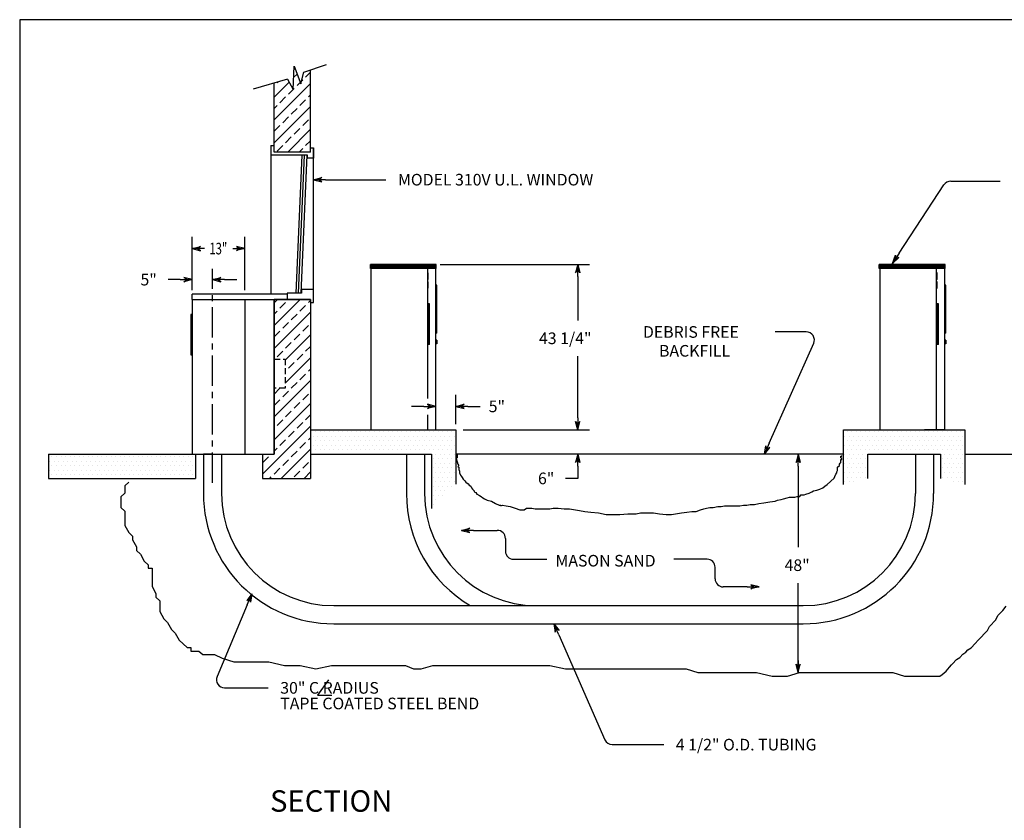
# Model space of a CAD drawing. Extents: x 346 to 877, y 11 to 408.
# Drawn here: x 346 to 590, y 210 to 408 of the extents above; entities that cross this region are included whole.
import ezdxf
from ezdxf.enums import TextEntityAlignment as Align

# ---------------------------------------------------------------- set-up
doc = ezdxf.new("R2010")
doc.units = 0
doc.header["$LTSCALE"] = 6
doc.header["$MEASUREMENT"] = 0
doc.linetypes.add('CENTER', pattern=[2, 1.25, -0.25, 0.25, -0.25])
doc.linetypes.add('HIDDEN', pattern=[0.375, 0.25, -0.125])
doc.layers.get('0').update_dxf_attribs({"linetype": 'CONTINUOUS'})

# ---------------------------------------------------------------- blocks, each defined once
blk = doc.blocks.new('ARROW', base_point=(63.5, 24.562))
for p, q in [((62.5, 24.562), (63.5, 24.562)), ((63.5, 24.562), (62.812, 24.734)), ((62.812, 24.734), (63.099, 24.562)), ((63.5, 24.562), (62.812, 24.391)), ((62.812, 24.391), (63.099, 24.562))]:
    blk.add_line(p, q)
blk = doc.blocks.new('*X1')
at = {"color": 0}
for p, q in [((223.3125, 237.375), (223.3125, 237.375)), ((223.875, 238.5), (223.875, 238.5)), ((224.4375, 237.375), (224.4375, 237.375)), ((225, 238.5), (225, 238.5)), ((225.5625, 237.375), (225.5625, 237.375)), ((226.125, 238.5), (226.125, 238.5)), ((226.6875, 237.375), (226.6875, 237.375)), ((227.25, 238.5), (227.25, 238.5)), ((227.8125, 237.375), (227.8125, 237.375)), ((228.375, 238.5), (228.375, 238.5)), ((228.9375, 237.375), (228.9375, 237.375)), ((229.5, 238.5), (229.5, 238.5)), ((230.0625, 237.375), (230.0625, 237.375)), ((230.625, 238.5), (230.625, 238.5)), ((231.1875, 237.375), (231.1875, 237.375)), ((231.75, 238.5), (231.75, 238.5)), ((232.3125, 237.375), (232.3125, 237.375)), ((232.875, 238.5), (232.875, 238.5)), ((233.4375, 237.375), (233.4375, 237.375)), ((234, 238.5), (234, 238.5)), ((234.5625, 237.375), (234.5625, 237.375)), ((235.125, 238.5), (235.125, 238.5)), ((235.6875, 237.375), (235.6875, 237.375)), ((236.25, 238.5), (236.25, 238.5)), ((236.8125, 237.375), (236.8125, 237.375)), ((237.375, 238.5), (237.375, 238.5)), ((237.9375, 237.375), (237.9375, 237.375)), ((238.5, 238.5), (238.5, 238.5)), ((239.0625, 237.375), (239.0625, 237.375)), ((239.625, 238.5), (239.625, 238.5)), ((240.1875, 237.375), (240.1875, 237.375)), ((240.75, 238.5), (240.75, 238.5)), ((241.3125, 237.375), (241.3125, 237.375)), ((241.875, 238.5), (241.875, 238.5)), ((242.4375, 237.375), (242.4375, 237.375)), ((243, 238.5), (243, 238.5)), ((243.5625, 237.375), (243.5625, 237.375)), ((244.125, 238.5), (244.125, 238.5)), ((244.6875, 237.375), (244.6875, 237.375)), ((245.25, 238.5), (245.25, 238.5)), ((245.8125, 237.375), (245.8125, 237.375)), ((246.375, 238.5), (246.375, 238.5)), ((246.9375, 237.375), (246.9375, 237.375)), ((247.5, 238.5), (247.5, 238.5)), ((248.0625, 237.375), (248.0625, 237.375)), ((248.625, 238.5), (248.625, 238.5)), ((249.1875, 237.375), (249.1875, 237.375)), ((249.75, 238.5), (249.75, 238.5)), ((250.3125, 237.375), (250.3125, 237.375)), ((250.875, 238.5), (250.875, 238.5)), ((251.4375, 237.375), (251.4375, 237.375)), ((252, 238.5), (252, 238.5)), ((252.5625, 237.375), (252.5625, 237.375)), ((223.3125, 235.125), (223.3125, 235.125)), ((223.875, 236.25), (223.875, 236.25)), ((224.4375, 235.125), (224.4375, 235.125)), ((225, 236.25), (225, 236.25)), ((225.5625, 235.125), (225.5625, 235.125)), ((226.125, 236.25), (226.125, 236.25)), ((226.6875, 235.125), (226.6875, 235.125)), ((227.25, 236.25), (227.25, 236.25)), ((227.8125, 235.125), (227.8125, 235.125)), ((228.375, 236.25), (228.375, 236.25)), ((228.9375, 235.125), (228.9375, 235.125)), ((229.5, 236.25), (229.5, 236.25)), ((230.0625, 235.125), (230.0625, 235.125)), ((230.625, 236.25), (230.625, 236.25)), ((231.1875, 235.125), (231.1875, 235.125)), ((231.75, 236.25), (231.75, 236.25)), ((232.3125, 235.125), (232.3125, 235.125)), ((232.875, 236.25), (232.875, 236.25)), ((233.4375, 235.125), (233.4375, 235.125)), ((234, 236.25), (234, 236.25)), ((234.5625, 235.125), (234.5625, 235.125)), ((235.125, 236.25), (235.125, 236.25)), ((235.6875, 235.125), (235.6875, 235.125)), ((236.25, 236.25), (236.25, 236.25)), ((236.8125, 235.125), (236.8125, 235.125)), ((237.375, 236.25), (237.375, 236.25)), ((237.9375, 235.125), (237.9375, 235.125)), ((238.5, 236.25), (238.5, 236.25)), ((239.0625, 235.125), (239.0625, 235.125)), ((239.625, 236.25), (239.625, 236.25)), ((240.1875, 235.125), (240.1875, 235.125)), ((240.75, 236.25), (240.75, 236.25)), ((241.3125, 235.125), (241.3125, 235.125)), ((241.875, 236.25), (241.875, 236.25)), ((242.4375, 235.125), (242.4375, 235.125)), ((243, 236.25), (243, 236.25)), ((243.5625, 235.125), (243.5625, 235.125)), ((244.125, 236.25), (244.125, 236.25)), ((244.6875, 235.125), (244.6875, 235.125)), ((245.25, 236.25), (245.25, 236.25)), ((245.8125, 235.125), (245.8125, 235.125)), ((246.375, 236.25), (246.375, 236.25)), ((246.9375, 235.125), (246.9375, 235.125)), ((247.5, 236.25), (247.5, 236.25)), ((248.0625, 235.125), (248.0625, 235.125)), ((248.625, 236.25), (248.625, 236.25)), ((249.1875, 235.125), (249.1875, 235.125)), ((249.75, 236.25), (249.75, 236.25)), ((250.3125, 235.125), (250.3125, 235.125)), ((250.875, 236.25), (250.875, 236.25)), ((251.4375, 235.125), (251.4375, 235.125)), ((252, 236.25), (252, 236.25)), ((252.5625, 235.125), (252.5625, 235.125)), ((223.3125, 232.875), (223.3125, 232.875)), ((223.875, 234), (223.875, 234)), ((223.875, 231.75), (223.875, 231.75)), ((224.4375, 232.875), (224.4375, 232.875)), ((225, 234), (225, 234)), ((225, 231.75), (225, 231.75)), ((225.5625, 232.875), (225.5625, 232.875)), ((226.125, 234), (226.125, 234)), ((226.125, 231.75), (226.125, 231.75)), ((226.6875, 232.875), (226.6875, 232.875)), ((227.25, 234), (227.25, 234)), ((227.25, 231.75), (227.25, 231.75)), ((227.8125, 232.875), (227.8125, 232.875)), ((228.375, 234), (228.375, 234)), ((228.375, 231.75), (228.375, 231.75)), ((228.9375, 232.875), (228.9375, 232.875)), ((229.5, 234), (229.5, 234)), ((230.625, 234), (230.625, 234)), ((231.75, 234), (231.75, 234)), ((232.875, 234), (232.875, 234)), ((234, 234), (234, 234)), ((235.125, 234), (235.125, 234)), ((236.25, 234), (236.25, 234)), ((237.375, 234), (237.375, 234)), ((238.5, 234), (238.5, 234)), ((239.625, 234), (239.625, 234)), ((240.75, 234), (240.75, 234)), ((241.875, 234), (241.875, 234)), ((243, 234), (243, 234)), ((244.125, 234), (244.125, 234)), ((245.25, 234), (245.25, 234)), ((246.375, 234), (246.375, 234)), ((247.5, 234), (247.5, 234)), ((247.5, 231.75), (247.5, 231.75)), ((248.0625, 232.875), (248.0625, 232.875)), ((248.625, 234), (248.625, 234)), ((248.625, 231.75), (248.625, 231.75)), ((249.1875, 232.875), (249.1875, 232.875)), ((249.75, 234), (249.75, 234)), ((249.75, 231.75), (249.75, 231.75)), ((250.3125, 232.875), (250.3125, 232.875)), ((250.875, 234), (250.875, 234)), ((250.875, 231.75), (250.875, 231.75)), ((251.4375, 232.875), (251.4375, 232.875)), ((252, 234), (252, 234)), ((252, 231.75), (252, 231.75)), ((252.5625, 232.875), (252.5625, 232.875)), ((223.3125, 230.625), (223.3125, 230.625)), ((223.875, 229.5), (223.875, 229.5)), ((224.4375, 230.625), (224.4375, 230.625)), ((225, 229.5), (225, 229.5)), ((225.5625, 230.625), (225.5625, 230.625)), ((226.125, 229.5), (226.125, 229.5)), ((226.6875, 230.625), (226.6875, 230.625)), ((227.25, 229.5), (227.25, 229.5)), ((227.8125, 230.625), (227.8125, 230.625)), ((228.375, 229.5), (228.375, 229.5)), ((228.9375, 230.625), (228.9375, 230.625)), ((247.5, 229.5), (247.5, 229.5)), ((248.0625, 230.625), (248.0625, 230.625)), ((248.625, 229.5), (248.625, 229.5)), ((249.1875, 230.625), (249.1875, 230.625)), ((249.75, 229.5), (249.75, 229.5)), ((250.3125, 230.625), (250.3125, 230.625)), ((250.875, 229.5), (250.875, 229.5)), ((251.4375, 230.625), (251.4375, 230.625)), ((252, 229.5), (252, 229.5)), ((252.5625, 230.625), (252.5625, 230.625)), ((223.3125, 228.375), (223.3125, 228.375)), ((223.875, 227.25), (223.875, 227.25)), ((224.4375, 228.375), (224.4375, 228.375)), ((225, 227.25), (225, 227.25)), ((225.5625, 228.375), (225.5625, 228.375)), ((226.125, 227.25), (226.125, 227.25)), ((226.6875, 228.375), (226.6875, 228.375)), ((227.25, 227.25), (227.25, 227.25)), ((227.8125, 228.375), (227.8125, 228.375)), ((228.375, 227.25), (228.375, 227.25)), ((228.9375, 228.375), (228.9375, 228.375)), ((247.5, 227.25), (247.5, 227.25)), ((248.0625, 228.375), (248.0625, 228.375)), ((248.625, 227.25), (248.625, 227.25)), ((249.1875, 228.375), (249.1875, 228.375)), ((249.75, 227.25), (249.75, 227.25)), ((250.3125, 228.375), (250.3125, 228.375)), ((250.875, 227.25), (250.875, 227.25)), ((251.4375, 228.375), (251.4375, 228.375)), ((252, 227.25), (252, 227.25)), ((252.5625, 228.375), (252.5625, 228.375)), ((223.3125, 226.125), (223.3125, 226.125)), ((224.4375, 226.125), (224.4375, 226.125)), ((225.5625, 226.125), (225.5625, 226.125)), ((250.3125, 226.125), (250.3125, 226.125)), ((251.4375, 226.125), (251.4375, 226.125)), ((252.5625, 226.125), (252.5625, 226.125))]:
    blk.add_line(p, q, dxfattribs=at)
blk = doc.blocks.new('*X2')
at = {"color": 0}
for p, q in [((91.125, 238.5), (91.125, 238.5)), ((91.6875, 237.375), (91.6875, 237.375)), ((92.25, 238.5), (92.25, 238.5)), ((92.8125, 237.375), (92.8125, 237.375)), ((93.375, 238.5), (93.375, 238.5)), ((93.9375, 237.375), (93.9375, 237.375)), ((94.5, 238.5), (94.5, 238.5)), ((95.0625, 237.375), (95.0625, 237.375)), ((95.625, 238.5), (95.625, 238.5)), ((96.1875, 237.375), (96.1875, 237.375)), ((96.75, 238.5), (96.75, 238.5)), ((97.3125, 237.375), (97.3125, 237.375)), ((97.875, 238.5), (97.875, 238.5)), ((98.4375, 237.375), (98.4375, 237.375)), ((99, 238.5), (99, 238.5)), ((99.5625, 237.375), (99.5625, 237.375)), ((100.125, 238.5), (100.125, 238.5)), ((100.6875, 237.375), (100.6875, 237.375)), ((101.25, 238.5), (101.25, 238.5)), ((101.8125, 237.375), (101.8125, 237.375)), ((102.375, 238.5), (102.375, 238.5)), ((102.9375, 237.375), (102.9375, 237.375)), ((103.5, 238.5), (103.5, 238.5)), ((104.0625, 237.375), (104.0625, 237.375)), ((104.625, 238.5), (104.625, 238.5)), ((105.1875, 237.375), (105.1875, 237.375)), ((105.75, 238.5), (105.75, 238.5)), ((106.3125, 237.375), (106.3125, 237.375)), ((106.875, 238.5), (106.875, 238.5)), ((107.4375, 237.375), (107.4375, 237.375)), ((108, 238.5), (108, 238.5)), ((108.5625, 237.375), (108.5625, 237.375)), ((109.125, 238.5), (109.125, 238.5)), ((109.6875, 237.375), (109.6875, 237.375)), ((110.25, 238.5), (110.25, 238.5)), ((110.8125, 237.375), (110.8125, 237.375)), ((111.375, 238.5), (111.375, 238.5)), ((111.9375, 237.375), (111.9375, 237.375)), ((112.5, 238.5), (112.5, 238.5)), ((113.0625, 237.375), (113.0625, 237.375)), ((113.625, 238.5), (113.625, 238.5)), ((114.1875, 237.375), (114.1875, 237.375)), ((114.75, 238.5), (114.75, 238.5)), ((115.3125, 237.375), (115.3125, 237.375)), ((115.875, 238.5), (115.875, 238.5)), ((116.4375, 237.375), (116.4375, 237.375)), ((117, 238.5), (117, 238.5)), ((117.5625, 237.375), (117.5625, 237.375)), ((118.125, 238.5), (118.125, 238.5)), ((118.6875, 237.375), (118.6875, 237.375)), ((119.25, 238.5), (119.25, 238.5)), ((119.8125, 237.375), (119.8125, 237.375)), ((120.375, 238.5), (120.375, 238.5)), ((120.9375, 237.375), (120.9375, 237.375)), ((121.5, 238.5), (121.5, 238.5)), ((122.0625, 237.375), (122.0625, 237.375)), ((122.625, 238.5), (122.625, 238.5)), ((123.1875, 237.375), (123.1875, 237.375)), ((123.75, 238.5), (123.75, 238.5)), ((124.3125, 237.375), (124.3125, 237.375)), ((124.875, 238.5), (124.875, 238.5)), ((125.4375, 237.375), (125.4375, 237.375)), ((126, 238.5), (126, 238.5)), ((126.5625, 237.375), (126.5625, 237.375)), ((91.125, 236.25), (91.125, 236.25)), ((91.6875, 235.125), (91.6875, 235.125)), ((92.25, 236.25), (92.25, 236.25)), ((92.8125, 235.125), (92.8125, 235.125)), ((93.375, 236.25), (93.375, 236.25)), ((93.9375, 235.125), (93.9375, 235.125)), ((94.5, 236.25), (94.5, 236.25)), ((95.0625, 235.125), (95.0625, 235.125)), ((95.625, 236.25), (95.625, 236.25)), ((96.1875, 235.125), (96.1875, 235.125)), ((96.75, 236.25), (96.75, 236.25)), ((97.3125, 235.125), (97.3125, 235.125)), ((97.875, 236.25), (97.875, 236.25)), ((98.4375, 235.125), (98.4375, 235.125)), ((99, 236.25), (99, 236.25)), ((99.5625, 235.125), (99.5625, 235.125)), ((100.125, 236.25), (100.125, 236.25)), ((100.6875, 235.125), (100.6875, 235.125)), ((101.25, 236.25), (101.25, 236.25)), ((101.8125, 235.125), (101.8125, 235.125)), ((102.375, 236.25), (102.375, 236.25)), ((102.9375, 235.125), (102.9375, 235.125)), ((103.5, 236.25), (103.5, 236.25)), ((104.0625, 235.125), (104.0625, 235.125)), ((104.625, 236.25), (104.625, 236.25)), ((105.1875, 235.125), (105.1875, 235.125)), ((105.75, 236.25), (105.75, 236.25)), ((106.3125, 235.125), (106.3125, 235.125)), ((106.875, 236.25), (106.875, 236.25)), ((107.4375, 235.125), (107.4375, 235.125)), ((108, 236.25), (108, 236.25)), ((108.5625, 235.125), (108.5625, 235.125)), ((109.125, 236.25), (109.125, 236.25)), ((109.6875, 235.125), (109.6875, 235.125)), ((110.25, 236.25), (110.25, 236.25)), ((110.8125, 235.125), (110.8125, 235.125)), ((111.375, 236.25), (111.375, 236.25)), ((111.9375, 235.125), (111.9375, 235.125)), ((112.5, 236.25), (112.5, 236.25)), ((113.0625, 235.125), (113.0625, 235.125)), ((113.625, 236.25), (113.625, 236.25)), ((114.1875, 235.125), (114.1875, 235.125)), ((114.75, 236.25), (114.75, 236.25)), ((115.3125, 235.125), (115.3125, 235.125)), ((115.875, 236.25), (115.875, 236.25)), ((116.4375, 235.125), (116.4375, 235.125)), ((117, 236.25), (117, 236.25)), ((117.5625, 235.125), (117.5625, 235.125)), ((118.125, 236.25), (118.125, 236.25)), ((118.6875, 235.125), (118.6875, 235.125)), ((119.25, 236.25), (119.25, 236.25)), ((119.8125, 235.125), (119.8125, 235.125)), ((120.375, 236.25), (120.375, 236.25)), ((120.9375, 235.125), (120.9375, 235.125)), ((121.5, 236.25), (121.5, 236.25)), ((122.0625, 235.125), (122.0625, 235.125)), ((122.625, 236.25), (122.625, 236.25)), ((123.1875, 235.125), (123.1875, 235.125)), ((123.75, 236.25), (123.75, 236.25)), ((124.3125, 235.125), (124.3125, 235.125)), ((124.875, 236.25), (124.875, 236.25)), ((125.4375, 235.125), (125.4375, 235.125)), ((126, 236.25), (126, 236.25)), ((126.5625, 235.125), (126.5625, 235.125)), ((91.125, 234), (91.125, 234)), ((92.25, 234), (92.25, 234)), ((93.375, 234), (93.375, 234)), ((94.5, 234), (94.5, 234)), ((95.625, 234), (95.625, 234)), ((96.75, 234), (96.75, 234)), ((97.875, 234), (97.875, 234)), ((99, 234), (99, 234)), ((100.125, 234), (100.125, 234)), ((101.25, 234), (101.25, 234)), ((102.375, 234), (102.375, 234)), ((103.5, 234), (103.5, 234)), ((104.625, 234), (104.625, 234)), ((105.75, 234), (105.75, 234)), ((106.875, 234), (106.875, 234)), ((108, 234), (108, 234)), ((109.125, 234), (109.125, 234)), ((110.25, 234), (110.25, 234)), ((111.375, 234), (111.375, 234)), ((112.5, 234), (112.5, 234)), ((113.625, 234), (113.625, 234)), ((114.75, 234), (114.75, 234)), ((115.875, 234), (115.875, 234)), ((117, 234), (117, 234)), ((118.125, 234), (118.125, 234)), ((119.25, 234), (119.25, 234)), ((120.375, 234), (120.375, 234)), ((121.5, 234), (121.5, 234)), ((121.5, 231.75), (121.5, 231.75)), ((122.0625, 232.875), (122.0625, 232.875)), ((122.625, 234), (122.625, 234)), ((122.625, 231.75), (122.625, 231.75)), ((123.1875, 232.875), (123.1875, 232.875)), ((123.75, 234), (123.75, 234)), ((123.75, 231.75), (123.75, 231.75)), ((124.3125, 232.875), (124.3125, 232.875)), ((124.875, 234), (124.875, 234)), ((124.875, 231.75), (124.875, 231.75)), ((125.4375, 232.875), (125.4375, 232.875)), ((126, 234), (126, 234)), ((126, 231.75), (126, 231.75)), ((126.5625, 232.875), (126.5625, 232.875)), ((121.5, 229.5), (121.5, 229.5)), ((122.0625, 230.625), (122.0625, 230.625)), ((122.625, 229.5), (122.625, 229.5)), ((123.1875, 230.625), (123.1875, 230.625)), ((123.75, 229.5), (123.75, 229.5)), ((124.3125, 230.625), (124.3125, 230.625)), ((124.875, 229.5), (124.875, 229.5)), ((125.4375, 230.625), (125.4375, 230.625)), ((126, 229.5), (126, 229.5)), ((126.5625, 230.625), (126.5625, 230.625)), ((121.5, 227.25), (121.5, 227.25)), ((122.0625, 228.375), (122.0625, 228.375)), ((122.625, 227.25), (122.625, 227.25)), ((123.1875, 228.375), (123.1875, 228.375)), ((123.75, 227.25), (123.75, 227.25)), ((124.3125, 228.375), (124.3125, 228.375)), ((124.875, 227.25), (124.875, 227.25)), ((125.4375, 228.375), (125.4375, 228.375)), ((126, 227.25), (126, 227.25)), ((126.5625, 228.375), (126.5625, 228.375)), ((121.5, 225), (121.5, 225)), ((122.0625, 226.125), (122.0625, 226.125)), ((122.625, 225), (122.625, 225)), ((123.1875, 226.125), (123.1875, 226.125)), ((123.75, 225), (123.75, 225)), ((124.3125, 226.125), (124.3125, 226.125)), ((124.875, 225), (124.875, 225)), ((125.4375, 226.125), (125.4375, 226.125)), ((126, 225), (126, 225)), ((126.5625, 226.125), (126.5625, 226.125)), ((121.5, 222.75), (121.5, 222.75)), ((122.0625, 223.875), (122.0625, 223.875)), ((122.625, 222.75), (122.625, 222.75)), ((123.1875, 223.875), (123.1875, 223.875)), ((123.75, 222.75), (123.75, 222.75)), ((124.3125, 223.875), (124.3125, 223.875)), ((121.5, 220.5), (121.5, 220.5)), ((122.0625, 221.625), (122.0625, 221.625))]:
    blk.add_line(p, q, dxfattribs=at)
blk = doc.blocks.new('*X3')
at = {"color": 0}
for p, q in [((86.82, 341.38), (87.7, 342.26)), ((89.8, 341.53), (91.01, 342.74)), ((82.01, 336.56), (85.71, 340.27)), ((82.01, 330.91), (91.01, 339.91)), ((82.01, 339.39), (82.02, 339.41)), ((82.73, 340.12), (82.9, 340.29)), ((87.68, 339.41), (88.48, 340.21)), ((88.82, 340.55), (89.1, 340.83)), ((83.44, 335.17), (84.85, 336.58)), ((85.56, 337.29), (86.97, 338.7)), ((90.51, 336.58), (91.01, 337.08)), ((82.01, 333.74), (82.73, 334.46)), ((82.01, 325.25), (91.01, 334.25)), ((88.39, 334.46), (89.8, 335.88)), ((84.15, 330.22), (85.56, 331.63)), ((86.27, 332.34), (87.68, 333.75)), ((82.02, 328.1), (83.44, 329.51)), ((89.1, 329.51), (90.51, 330.93)), ((84.85, 325.27), (86.27, 326.68)), ((85.38, 322.96), (91.01, 328.59)), ((86.97, 327.39), (88.39, 328.8)), ((82.73, 323.15), (84.15, 324.56)), ((89.8, 324.56), (91.01, 325.76)), ((88.2, 322.96), (89.1, 323.85))]:
    blk.add_line(p, q, dxfattribs=at)
blk = doc.blocks.new('BORDER')
for p, q in [((1, 1), (0, 1)), ((0, 1), (0, 0))]:
    blk.add_line(p, q)

msp = doc.modelspace()

# ---------------------------------------------------------------- linework, layer by layer
for p, q in [((414.12, 391.11), (414.37, 396.92)), ((414.37, 396.92), (416.05, 392.48)), ((416.05, 392.48), (416.8, 395.42)), ((416.8, 395.42), (422.37, 397.29)), ((418.43, 375.63), (418.43, 395.97)), ((412.74, 393.67), (404.22, 391.17)), ((409.43, 375.63), (409.43, 392.7)), ((412.74, 393.67), (414.12, 391.11)), ((408.62, 377.26), (409.43, 377.26)), ((408.62, 377.26), (408.62, 340.45)), ((418.43, 375.63), (409.43, 375.63)), ((418.43, 376.63), (419.18, 376.63)), ((419.18, 376.63), (419.18, 374.13)), ((419.18, 341.57), (419.18, 376.63)), ((417.68, 374.88), (408.62, 374.88)), ((414.87, 340.7), (416.37, 374.88)), ((415.49, 340.7), (416.99, 374.88)), ((416.12, 340.7), (417.62, 374.88)), ((417.68, 374.13), (417.68, 374.88)), ((419.18, 374.13), (417.68, 374.13)), ((422.18, 368.78), (437.1, 368.78)), ((576.94, 368.38), (589.16, 368.38)), ((564.19, 350.57), (575.27, 367.48)), ((389.18, 341.45), (389.18, 354.6)), ((402.18, 341.45), (402.18, 354.6)), ((433.27, 346.82), (433.27, 347.82)), ((449.58, 347.82), (433.27, 347.82)), ((449.58, 346.82), (433.27, 346.82)), ((433.4, 346.82), (433.27, 346.82)), ((447.46, 314.59), (447.46, 346.82)), ((449.46, 346.82), (449.58, 346.82)), ((449.58, 346.82), (449.58, 347.82)), ((450.58, 347.82), (487.48, 347.82)), ((575.58, 347.82), (559.27, 347.82)), ((559.27, 346.82), (559.27, 347.82)), ((559.4, 346.82), (559.27, 346.82)), ((575.58, 346.82), (559.27, 346.82)), ((573.46, 306.82), (573.46, 346.82)), ((575.46, 346.82), (575.58, 346.82)), ((575.58, 346.82), (575.58, 347.82)), ((386.18, 344.04), (383.18, 344.04)), ((397.18, 344.04), (400.18, 344.04)), ((447.58, 345.72), (447.46, 345.72)), ((447.58, 344.1), (447.46, 344.1)), ((447.58, 344.1), (447.58, 345.72)), ((484.6, 344.82), (484.6, 333.95)), ((573.58, 345.72), (573.46, 345.72)), ((573.58, 344.1), (573.46, 344.1)), ((573.58, 344.1), (573.58, 345.72)), ((416.18, 341.57), (416.18, 340.7)), ((419.18, 341.57), (416.18, 341.57)), ((419.18, 338.38), (419.18, 341.57)), ((447.58, 343.5), (447.46, 343.5)), ((447.46, 341.89), (447.58, 341.89)), ((447.58, 341.89), (447.58, 343.5)), ((449.71, 342.63), (449.46, 342.63)), ((449.71, 330.82), (449.71, 342.63)), ((573.58, 343.5), (573.46, 343.5)), ((573.46, 341.89), (573.58, 341.89)), ((573.58, 341.89), (573.58, 343.5)), ((575.71, 342.63), (575.46, 342.63)), ((575.71, 330.82), (575.71, 342.63)), ((389.18, 339.13), (389.18, 340.45)), ((412.68, 340.45), (389.18, 340.45)), ((389.18, 339.13), (416.99, 339.13)), ((389.18, 339.13), (389.18, 300.82)), ((402.18, 339.13), (402.18, 300.82)), ((409.43, 339.13), (409.43, 300.82)), ((418.43, 339.13), (409.43, 339.13)), ((409.43, 300.82), (409.43, 339.13)), ((409.43, 339.13), (418.43, 339.13)), ((412.68, 340.7), (412.68, 339.13)), ((416.18, 340.7), (412.68, 340.7)), ((418.43, 339.13), (418.43, 338.38)), ((418.43, 339.13), (418.43, 294.82)), ((418.43, 338.38), (419.18, 338.38)), ((447.9, 338.01), (447.46, 338.01)), ((447.9, 328.01), (447.9, 338.01)), ((573.9, 338.01), (573.46, 338.01)), ((573.9, 328.01), (573.9, 338.01)), ((389.18, 335.38), (388.8, 335.38)), ((388.8, 335.38), (388.8, 325.38)), ((449.71, 330.82), (449.46, 330.82)), ((541.2, 331.08), (533.51, 331.08)), ((575.71, 330.82), (575.46, 330.82)), ((447.9, 328.01), (447.46, 328.01)), ((449.71, 329.04), (449.46, 329.04)), ((449.71, 328.1), (449.46, 328.1)), ((449.71, 329.04), (449.71, 328.1)), ((532.04, 303.56), (543.03, 328.27)), ((573.9, 328.01), (573.46, 328.01)), ((575.71, 329.04), (575.46, 329.04)), ((575.71, 328.1), (575.46, 328.1)), ((575.71, 329.04), (575.71, 328.1)), ((388.8, 325.38), (389.18, 325.38)), ((484.6, 309.82), (484.6, 325.07)), ((454.43, 308.22), (454.43, 315.54)), ((446.46, 312.66), (443.46, 312.66)), ((457.43, 312.66), (460.43, 312.66)), ((447.46, 306.82), (447.46, 310.59)), ((418.43, 306.82), (454.43, 306.82)), ((418.43, 306.82), (418.43, 300.82)), ((454.43, 306.82), (454.43, 293.38)), ((456.23, 306.82), (487.48, 306.82)), ((550.43, 293.32), (550.43, 306.82)), ((550.43, 306.82), (580.43, 306.82)), ((575.46, 306.82), (570.46, 306.82)), ((580.43, 306.82), (580.43, 293.32)), ((353.55, 300.82), (389.93, 300.82)), ((353.55, 300.82), (353.55, 294.82)), ((389.93, 300.82), (389.93, 294.82)), ((389.93, 300.82), (409.43, 300.82)), ((394.18, 300.82), (391.93, 300.82)), ((391.93, 300.82), (391.93, 291.07)), ((394.18, 300.82), (396.43, 300.82)), ((396.43, 300.82), (396.43, 291.07)), ((406.55, 300.82), (406.55, 294.82)), ((406.55, 300.82), (409.43, 300.82)), ((418.43, 300.82), (448.43, 300.82)), ((442.18, 300.82), (442.18, 291.07)), ((446.68, 300.82), (446.68, 291.07)), ((448.43, 300.82), (448.43, 287.38)), ((550.43, 300.82), (454.43, 300.82)), ((454.75, 299.93), (454.52, 299.75)), ((454.75, 300.72), (454.75, 299.93)), ((549.77, 299.93), (549.77, 300.33)), ((549.77, 300.33), (550.01, 300.33)), ((550.01, 299.75), (549.77, 299.93)), ((550.01, 300.33), (550.01, 300.51)), ((556.43, 300.82), (574.43, 300.82)), ((556.43, 294.76), (556.43, 300.82)), ((568.21, 300.82), (568.21, 291.07)), ((572.71, 300.82), (572.71, 291.07)), ((574.43, 300.82), (574.43, 294.76)), ((580.43, 300.82), (633.01, 300.82)), ((454.52, 299.75), (454.75, 298.96)), ((454.75, 298.96), (454.94, 298.39)), ((454.94, 298.39), (455.18, 297.99)), ((455.18, 297.99), (454.94, 297.78)), ((454.94, 297.78), (455.18, 297.6)), ((455.18, 297.6), (455.18, 297.02)), ((484.6, 297.82), (484.6, 294.82)), ((539.17, 297.82), (539.17, 277.78)), ((548.95, 297.6), (549.38, 297.99)), ((548.95, 296.81), (548.95, 297.6)), ((549.38, 298.39), (549.58, 298.57)), ((549.38, 297.99), (549.38, 298.39)), ((549.58, 298.57), (549.77, 298.78)), ((549.77, 298.78), (549.77, 299.54)), ((549.77, 299.54), (550.01, 299.54)), ((550.01, 299.54), (550.01, 299.75)), ((455.18, 297.02), (455.37, 296.63)), ((455.37, 296.63), (455.37, 296.23)), ((455.37, 296.23), (455.57, 295.66)), ((455.57, 295.66), (455.8, 295.26)), ((455.8, 295.26), (456, 295.05)), ((456, 295.05), (456.23, 294.65)), ((548.1, 294.87), (548.29, 295.26)), ((548.29, 295.26), (548.52, 295.84)), ((548.52, 295.84), (548.72, 296.23)), ((548.72, 296.41), (548.95, 296.81)), ((548.72, 296.23), (548.72, 296.41)), ((353.55, 294.82), (389.93, 294.82)), ((373.42, 293.86), (372.45, 293)), ((372.45, 293), (372.45, 291.2)), ((406.55, 294.82), (409.43, 294.82)), ((409.43, 294.82), (418.43, 294.82)), ((456.23, 294.65), (456.66, 294.26)), ((456.66, 294.26), (456.86, 293.9)), ((456.86, 293.9), (457.48, 293.5)), ((457.48, 293.5), (457.72, 293.11)), ((457.72, 293.11), (458.14, 292.89)), ((458.14, 292.89), (458.34, 292.53)), ((484.6, 294.82), (481.6, 294.82)), ((545.32, 292.53), (545.75, 292.89)), ((545.75, 292.89), (546.38, 293.29)), ((546.38, 293.29), (548.1, 294.87)), ((372.45, 291.2), (371.47, 290.3)), ((371.47, 290.3), (371.47, 287.65)), ((458.34, 292.53), (458.57, 292.14)), ((458.57, 292.14), (458.77, 291.92)), ((458.77, 291.92), (458.96, 291.74)), ((458.96, 291.74), (458.96, 291.53)), ((458.96, 291.53), (459.39, 291.35)), ((459.39, 291.35), (459.63, 290.95)), ((459.63, 290.95), (460.06, 290.77)), ((460.06, 290.77), (460.25, 290.56)), ((460.25, 290.56), (460.68, 290.38)), ((460.68, 290.38), (460.88, 290.16)), ((460.88, 290.16), (461.54, 289.77)), ((536.43, 289.98), (537.05, 290.16)), ((537.05, 290.16), (538.34, 290.16)), ((538.34, 290.16), (538.96, 290.38)), ((538.96, 290.38), (539.59, 290.38)), ((539.59, 290.38), (539.82, 290.77)), ((539.82, 290.77), (540.68, 290.77)), ((540.68, 290.77), (541.11, 290.95)), ((541.11, 290.95), (541.93, 291.13)), ((541.93, 291.13), (542.59, 291.53)), ((542.59, 291.53), (542.98, 291.74)), ((542.98, 291.74), (543.84, 291.92)), ((543.84, 291.92), (544.51, 292.14)), ((544.51, 292.14), (545.32, 292.53)), ((461.54, 289.77), (462.16, 289.41)), ((462.16, 289.41), (463.22, 289.19)), ((463.22, 289.19), (464.27, 288.62)), ((464.27, 288.62), (465.13, 288.22)), ((465.13, 288.22), (465.56, 288.22)), ((465.56, 288.22), (465.56, 288.01)), ((465.56, 288.01), (465.99, 288.22)), ((465.99, 288.22), (466.85, 288.01)), ((466.85, 288.01), (467.9, 287.83)), ((467.9, 287.83), (469.15, 287.43)), ((518.16, 287.65), (519.26, 287.83)), ((519.26, 287.83), (520.08, 287.83)), ((520.08, 287.83), (520.93, 288.01)), ((520.93, 288.01), (524.76, 288.01)), ((524.76, 288.01), (525.62, 288.22)), ((525.62, 288.22), (526.44, 288.22)), ((526.44, 288.22), (527.3, 288.4)), ((527.3, 288.4), (528.35, 288.4)), ((528.35, 288.4), (529.44, 288.62)), ((529.44, 288.62), (530.69, 288.8)), ((530.69, 288.8), (532.17, 289.01)), ((532.17, 289.01), (533.46, 289.19)), ((533.46, 289.19), (534.09, 289.41)), ((534.09, 289.41), (534.94, 289.59)), ((534.94, 289.59), (535.57, 289.77)), ((535.57, 289.77), (536.43, 289.98)), ((371.47, 287.65), (372.45, 286.75)), ((372.45, 286.75), (372.45, 283.19)), ((469.15, 287.43), (470.24, 287.04)), ((470.24, 287.04), (471.3, 287.04)), ((471.3, 287.04), (471.92, 287.43)), ((471.92, 287.43), (473.21, 287.43)), ((473.21, 287.43), (474.03, 287.25)), ((474.03, 287.25), (477.66, 287.25)), ((477.66, 287.25), (478.52, 287.43)), ((478.52, 287.43), (479.76, 287.43)), ((479.76, 287.43), (481.25, 287.25)), ((481.25, 287.25), (482.53, 287.25)), ((482.53, 287.25), (484.02, 287.04)), ((484.02, 287.04), (485.07, 286.86)), ((485.07, 286.86), (486.36, 286.64)), ((486.36, 286.64), (487.84, 286.46)), ((487.84, 286.46), (489.75, 286.28)), ((489.75, 286.28), (491.67, 285.89)), ((491.67, 285.89), (495.06, 285.89)), ((495.06, 285.89), (496.97, 286.07)), ((496.97, 286.07), (499.08, 286.07)), ((499.08, 286.07), (500.13, 286.28)), ((500.13, 286.28), (503.33, 286.28)), ((503.33, 286.28), (504.82, 286.07)), ((504.82, 286.07), (506.5, 285.89)), ((506.5, 285.89), (507.78, 285.89)), ((507.78, 285.89), (508.84, 286.07)), ((508.84, 286.07), (510.32, 286.28)), ((510.32, 286.28), (511.61, 286.46)), ((511.61, 286.46), (512.86, 286.64)), ((512.86, 286.64), (513.95, 286.64)), ((513.95, 286.64), (515, 287.04)), ((515, 287.04), (515.86, 287.25)), ((515.86, 287.25), (516.49, 287.43)), ((516.49, 287.43), (517.34, 287.65)), ((517.34, 287.65), (518.16, 287.65)), ((372.45, 283.19), (373.42, 281.43)), ((373.42, 281.43), (374.36, 280.53)), ((374.36, 280.53), (374.36, 279.63)), ((458.8, 281.96), (464.69, 281.96)), ((374.36, 279.63), (375.33, 277.87)), ((466.69, 279.96), (466.69, 276.81)), ((375.33, 277.87), (375.33, 276.98)), ((375.33, 276.98), (376.31, 276.08)), ((376.31, 276.08), (377.29, 274.32)), ((377.29, 274.32), (378.22, 273.42)), ((378.22, 273.42), (378.22, 272.56)), ((468.69, 274.81), (476.95, 274.81)), ((516.63, 274.81), (508.37, 274.81)), ((378.22, 272.56), (379.2, 272.56)), ((379.2, 272.56), (379.2, 268.1)), ((518.63, 269.97), (518.63, 272.81)), ((539.17, 248.86), (539.17, 268.9)), ((379.2, 268.1), (380.17, 266.31)), ((380.17, 266.31), (380.17, 265.44)), ((526.52, 267.97), (520.63, 267.97)), ((380.17, 265.44), (381.15, 264.55)), ((381.15, 264.55), (381.15, 261.89)), ((402.78, 263.5), (395.31, 245.75)), ((424.18, 263.32), (540.46, 263.32)), ((381.15, 261.89), (382.09, 260.09)), ((382.09, 260.09), (383.06, 259.19)), ((383.06, 259.19), (384.04, 257.43)), ((424.18, 258.82), (540.46, 258.82)), ((384.04, 257.43), (384.97, 256.53)), ((384.97, 256.53), (385.95, 254.77)), ((479.9, 256.07), (491.3, 230.1)), ((385.95, 254.77), (387.9, 252.98)), ((387.9, 252.98), (388.84, 252.98)), ((388.84, 252.98), (388.84, 252.08)), ((388.84, 252.08), (390.79, 252.08)), ((390.79, 252.08), (391.76, 251.22)), ((391.76, 251.22), (394.65, 251.22)), ((394.65, 251.22), (396.56, 250.32)), ((396.56, 250.32), (399.49, 249.42)), ((399.49, 249.42), (408.15, 249.42)), ((408.15, 249.42), (412.02, 248.52)), ((412.02, 248.52), (415.88, 248.52)), ((415.88, 248.52), (419.74, 247.66)), ((419.74, 247.66), (423.61, 248.52)), ((423.61, 248.52), (441.95, 248.52)), ((441.95, 248.52), (443.9, 247.66)), ((443.9, 247.66), (445.81, 247.66)), ((445.81, 247.66), (448.74, 248.52)), ((448.74, 248.52), (477.7, 248.52)), ((477.7, 248.52), (481.56, 247.66)), ((481.56, 247.66), (511.49, 247.66)), ((511.49, 247.66), (514.38, 246.76)), ((514.38, 246.76), (528.86, 246.76)), ((528.86, 246.76), (532.72, 245.86)), ((536.58, 245.86), (539.47, 246.76)), ((539.47, 246.76), (562.65, 246.76)), ((562.65, 246.76), (565.54, 245.86)), ((422.87, 244.98), (420.14, 241.17)), ((532.72, 245.86), (536.58, 245.86)), ((565.54, 245.86), (574.29, 245.86)), ((397.15, 242.97), (407.95, 242.97)), ((420.14, 241.17), (423.74, 241.17)), ((493.13, 228.91), (494.83, 228.91)), ((493.13, 228.91), (505.88, 228.91))]:
    msp.add_line(p, q)
at = {"linetype": 'CENTER'}
msp.add_line((394.18, 293.73), (394.18, 346.73), dxfattribs=at)
at = {"color": 0, "lineweight": -2}
for p, q in [((409.43, 332.67), (415.9, 339.13)), ((409.43, 338.32), (410.24, 339.13)), ((412.98, 339.05), (413.07, 339.13)), ((410.86, 336.93), (412.28, 338.34)), ((415.81, 336.22), (417.23, 337.63)), ((417.93, 338.34), (418.43, 338.84)), ((409.43, 335.49), (410.15, 336.22)), ((409.43, 327.01), (418.43, 336.01)), ((413.69, 334.1), (415.1, 335.51)), ((411.57, 331.98), (412.98, 333.39)), ((416.52, 331.27), (417.93, 332.68)), ((409.45, 329.86), (410.86, 331.27)), ((412.18, 324.1), (418.43, 330.35)), ((414.4, 329.15), (415.81, 330.56)), ((412.28, 327.03), (413.69, 328.44)), ((417.23, 326.32), (418.43, 327.52)), ((410.15, 324.91), (411.57, 326.32)), ((412.18, 318.44), (418.43, 324.69)), ((415.1, 324.2), (416.52, 325.61)), ((409.43, 324.18), (409.45, 324.2)), ((412.98, 322.08), (414.4, 323.49)), ((417.93, 321.37), (418.43, 321.87)), ((412.18, 321.27), (412.28, 321.37)), ((415.81, 319.25), (417.23, 320.66)), ((409.43, 310.04), (418.43, 319.04)), ((409.43, 315.69), (410.87, 317.13)), ((413.69, 317.13), (415.1, 318.54)), ((411.57, 315.01), (412.98, 316.42)), ((416.52, 314.3), (417.93, 315.71)), ((409.43, 304.38), (418.43, 313.38)), ((409.45, 312.89), (410.86, 314.3)), ((414.4, 312.18), (415.81, 313.59)), ((412.28, 310.06), (413.69, 311.47)), ((417.23, 309.35), (418.43, 310.55)), ((406.55, 295.85), (418.43, 307.72)), ((409.43, 307.21), (409.45, 307.23)), ((410.15, 307.94), (411.57, 309.35)), ((415.1, 307.23), (416.52, 308.64)), ((412.98, 305.11), (414.4, 306.52)), ((417.93, 304.4), (418.43, 304.9)), ((410.86, 302.99), (412.28, 304.4)), ((415.81, 302.28), (417.23, 303.69)), ((354.42, 300.17), (354.42, 300.17)), ((355.55, 300.17), (355.55, 300.17)), ((356.67, 300.17), (356.67, 300.17)), ((357.8, 300.17), (357.8, 300.17)), ((358.92, 300.17), (358.92, 300.17)), ((360.05, 300.17), (360.05, 300.17)), ((361.17, 300.17), (361.17, 300.17)), ((362.3, 300.17), (362.3, 300.17)), ((363.42, 300.17), (363.42, 300.17)), ((364.55, 300.17), (364.55, 300.17)), ((365.67, 300.17), (365.67, 300.17)), ((366.8, 300.17), (366.8, 300.17)), ((367.92, 300.17), (367.92, 300.17)), ((369.05, 300.17), (369.05, 300.17)), ((370.17, 300.17), (370.17, 300.17)), ((371.3, 300.17), (371.3, 300.17)), ((372.42, 300.17), (372.42, 300.17)), ((373.55, 300.17), (373.55, 300.17)), ((374.67, 300.17), (374.67, 300.17)), ((375.8, 300.17), (375.8, 300.17)), ((376.92, 300.17), (376.92, 300.17)), ((378.05, 300.17), (378.05, 300.17)), ((379.17, 300.17), (379.17, 300.17)), ((380.3, 300.17), (380.3, 300.17)), ((381.42, 300.17), (381.42, 300.17)), ((382.55, 300.17), (382.55, 300.17)), ((383.67, 300.17), (383.67, 300.17)), ((384.8, 300.17), (384.8, 300.17)), ((385.92, 300.17), (385.92, 300.17)), ((387.05, 300.17), (387.05, 300.17)), ((388.17, 300.17), (388.17, 300.17)), ((389.3, 300.17), (389.3, 300.17)), ((406.62, 298.74), (408.03, 300.16)), ((409.43, 301.55), (410.15, 302.28)), ((411.18, 294.82), (418.43, 302.07)), ((413.69, 300.16), (415.1, 301.57)), ((353.86, 299.05), (353.86, 299.05)), ((354.42, 297.92), (354.42, 297.92)), ((354.99, 299.05), (354.99, 299.05)), ((355.55, 297.92), (355.55, 297.92)), ((356.11, 299.05), (356.11, 299.05)), ((356.67, 297.92), (356.67, 297.92)), ((357.24, 299.05), (357.24, 299.05)), ((357.8, 297.92), (357.8, 297.92)), ((358.36, 299.05), (358.36, 299.05)), ((358.92, 297.92), (358.92, 297.92)), ((359.49, 299.05), (359.49, 299.05)), ((360.05, 297.92), (360.05, 297.92)), ((360.61, 299.05), (360.61, 299.05)), ((361.17, 297.92), (361.17, 297.92)), ((361.74, 299.05), (361.74, 299.05)), ((362.3, 297.92), (362.3, 297.92)), ((362.86, 299.05), (362.86, 299.05)), ((363.42, 297.92), (363.42, 297.92)), ((363.99, 299.05), (363.99, 299.05)), ((364.55, 297.92), (364.55, 297.92)), ((365.11, 299.05), (365.11, 299.05)), ((365.67, 297.92), (365.67, 297.92)), ((366.24, 299.05), (366.24, 299.05)), ((366.8, 297.92), (366.8, 297.92)), ((367.36, 299.05), (367.36, 299.05)), ((367.92, 297.92), (367.92, 297.92)), ((368.49, 299.05), (368.49, 299.05)), ((369.05, 297.92), (369.05, 297.92)), ((369.61, 299.05), (369.61, 299.05)), ((370.17, 297.92), (370.17, 297.92)), ((370.74, 299.05), (370.74, 299.05)), ((371.3, 297.92), (371.3, 297.92)), ((371.86, 299.05), (371.86, 299.05)), ((372.42, 297.92), (372.42, 297.92)), ((372.99, 299.05), (372.99, 299.05)), ((373.55, 297.92), (373.55, 297.92)), ((374.11, 299.05), (374.11, 299.05)), ((374.67, 297.92), (374.67, 297.92)), ((375.24, 299.05), (375.24, 299.05)), ((375.8, 297.92), (375.8, 297.92)), ((376.36, 299.05), (376.36, 299.05)), ((376.92, 297.92), (376.92, 297.92)), ((377.49, 299.05), (377.49, 299.05)), ((378.05, 297.92), (378.05, 297.92)), ((378.61, 299.05), (378.61, 299.05)), ((379.17, 297.92), (379.17, 297.92)), ((379.74, 299.05), (379.74, 299.05)), ((380.3, 297.92), (380.3, 297.92)), ((380.86, 299.05), (380.86, 299.05)), ((381.42, 297.92), (381.42, 297.92)), ((381.99, 299.05), (381.99, 299.05)), ((382.55, 297.92), (382.55, 297.92)), ((383.11, 299.05), (383.11, 299.05)), ((383.67, 297.92), (383.67, 297.92)), ((384.24, 299.05), (384.24, 299.05)), ((384.8, 297.92), (384.8, 297.92)), ((385.36, 299.05), (385.36, 299.05)), ((385.92, 297.92), (385.92, 297.92)), ((386.49, 299.05), (386.49, 299.05)), ((387.05, 297.92), (387.05, 297.92)), ((387.61, 299.05), (387.61, 299.05)), ((388.17, 297.92), (388.17, 297.92)), ((388.74, 299.05), (388.74, 299.05)), ((389.3, 297.92), (389.3, 297.92)), ((389.86, 299.05), (389.86, 299.05)), ((411.57, 298.04), (412.98, 299.45)), ((416.52, 297.33), (417.93, 298.74)), ((353.86, 296.8), (353.86, 296.8)), ((354.42, 295.67), (354.42, 295.67)), ((354.99, 296.8), (354.99, 296.8)), ((355.55, 295.67), (355.55, 295.67)), ((356.11, 296.8), (356.11, 296.8)), ((356.67, 295.67), (356.67, 295.67)), ((357.24, 296.8), (357.24, 296.8)), ((357.8, 295.67), (357.8, 295.67)), ((358.36, 296.8), (358.36, 296.8)), ((358.92, 295.67), (358.92, 295.67)), ((359.49, 296.8), (359.49, 296.8)), ((360.05, 295.67), (360.05, 295.67)), ((360.61, 296.8), (360.61, 296.8)), ((361.17, 295.67), (361.17, 295.67)), ((361.74, 296.8), (361.74, 296.8)), ((362.3, 295.67), (362.3, 295.67)), ((362.86, 296.8), (362.86, 296.8)), ((363.42, 295.67), (363.42, 295.67)), ((363.99, 296.8), (363.99, 296.8)), ((364.55, 295.67), (364.55, 295.67)), ((365.11, 296.8), (365.11, 296.8)), ((365.67, 295.67), (365.67, 295.67)), ((366.24, 296.8), (366.24, 296.8)), ((366.8, 295.67), (366.8, 295.67)), ((367.36, 296.8), (367.36, 296.8)), ((367.92, 295.67), (367.92, 295.67)), ((368.49, 296.8), (368.49, 296.8)), ((369.05, 295.67), (369.05, 295.67)), ((369.61, 296.8), (369.61, 296.8)), ((370.17, 295.67), (370.17, 295.67)), ((370.74, 296.8), (370.74, 296.8)), ((371.3, 295.67), (371.3, 295.67)), ((371.86, 296.8), (371.86, 296.8)), ((372.42, 295.67), (372.42, 295.67)), ((372.99, 296.8), (372.99, 296.8)), ((373.55, 295.67), (373.55, 295.67)), ((374.11, 296.8), (374.11, 296.8)), ((374.67, 295.67), (374.67, 295.67)), ((375.24, 296.8), (375.24, 296.8)), ((375.8, 295.67), (375.8, 295.67)), ((376.36, 296.8), (376.36, 296.8)), ((376.92, 295.67), (376.92, 295.67)), ((377.49, 296.8), (377.49, 296.8)), ((378.05, 295.67), (378.05, 295.67)), ((378.61, 296.8), (378.61, 296.8)), ((379.17, 295.67), (379.17, 295.67)), ((379.74, 296.8), (379.74, 296.8)), ((380.3, 295.67), (380.3, 295.67)), ((380.86, 296.8), (380.86, 296.8)), ((381.42, 295.67), (381.42, 295.67)), ((381.99, 296.8), (381.99, 296.8)), ((382.55, 295.67), (382.55, 295.67)), ((383.11, 296.8), (383.11, 296.8)), ((383.67, 295.67), (383.67, 295.67)), ((384.24, 296.8), (384.24, 296.8)), ((384.8, 295.67), (384.8, 295.67)), ((385.36, 296.8), (385.36, 296.8)), ((385.92, 295.67), (385.92, 295.67)), ((386.49, 296.8), (386.49, 296.8)), ((387.05, 295.67), (387.05, 295.67)), ((387.61, 296.8), (387.61, 296.8)), ((388.17, 295.67), (388.17, 295.67)), ((388.74, 296.8), (388.74, 296.8)), ((389.3, 295.67), (389.3, 295.67)), ((389.86, 296.8), (389.86, 296.8)), ((408.35, 294.82), (408.74, 295.21)), ((409.45, 295.91), (410.86, 297.33)), ((414.4, 295.21), (415.81, 296.62)), ((416.84, 294.82), (418.43, 296.41))]:
    msp.add_line(p, q, dxfattribs=at)
at = {"linetype": 'HIDDEN'}
for p, q in [((409.43, 324.38), (412.18, 324.38)), ((412.18, 324.38), (412.18, 317.13)), ((412.18, 317.13), (409.43, 317.13))]:
    msp.add_line(p, q, dxfattribs=at)
for points, const_width in [([(449.58, 347.32), (433.27, 347.32)], 1.06), ([(575.58, 347.32), (559.27, 347.32)], 1.06), ([(447.52, 344.1), (447.52, 345.72)], 0.125), ([(573.52, 344.1), (573.52, 345.72)], 0.125), ([(447.52, 341.89), (447.52, 343.5)], 0.125), ([(449.58, 330.82), (449.58, 342.63)], 0.25), ([(573.52, 341.89), (573.52, 343.5)], 0.125), ([(575.58, 330.82), (575.58, 342.63)], 0.25), ([(447.68, 328.01), (447.68, 338.01)], 0.375), ([(573.68, 328.01), (573.68, 338.01)], 0.375), ([(449.58, 328.1), (449.58, 329.04)], 0.25), ([(575.58, 328.1), (575.58, 329.04)], 0.25)]:
    msp.add_lwpolyline(points, dxfattribs=dict(const_width=const_width))
for points in [[(433.4, 306.82), (449.46, 306.82), (449.46, 346.82)], [(433.4, 346.82), (433.4, 306.82)], [(559.4, 346.82), (559.4, 306.82)], [(559.4, 306.82), (575.46, 306.82), (575.46, 346.82)], [(574.29, 245.86), (574.82, 246.28), (575.84, 247.06), (576.61, 248.12), (577.12, 248.65), (577.38, 248.92), (578.4, 249.98), (579.17, 250.51), (579.94, 251.31), (580.7, 251.84), (581.21, 252.37), (581.98, 252.9), (582.98, 253.96), (583.75, 254.76), (586.05, 257.13), (586.56, 258.19), (588.1, 259.79), (588.61, 260.85), (589.38, 261.64), (589.89, 262.16), (590.66, 263.22)]]:
    msp.add_lwpolyline(points)
for centre, radius, start, end in [((576.94, 366.38), 2, 90, 146.7539), ((541.2, 329.08), 2, 336.0151, 90), ((424.18, 291.07), 32.25, 180, 270), ((424.18, 291.07), 27.75, 180, 270), ((474.43, 291.07), 32.25, 180, 239.3688), ((474.43, 291.07), 27.75, 180, 270), ((540.46, 291.07), 32.25, 270, 0), ((540.46, 291.07), 27.75, 270, 0), ((464.69, 279.96), 2, 0, 90), ((468.69, 276.81), 2, 180, 270), ((516.63, 272.81), 2, 0, 90), ((520.63, 269.97), 2, 180, 270), ((397.15, 244.97), 2, 157.1704, 270), ((493.13, 230.91), 2, 203.6924, 270)]:
    msp.add_arc(centre, radius, start, end)

# ---------------------------------------------------------------- block references
for name, p, xscale, yscale, zscale in [('BORDER', (346.44, 10.83), 530.0723788639068, 397.5542841479302, 530.0723788639068), ('ARROW', (402.18, 351.72), 3, 3, 3), ('ARROW', (389.18, 344.04), 3, 3, 3), ('ARROW', (449.46, 312.66), 3, 3, 3), ('ARROW', (529.52, 267.97), 3, 3, 3)]:
    msp.add_blockref(name, p, dxfattribs=dict(xscale=xscale, yscale=yscale, zscale=zscale))
for name, p in [('*X3', (327.42, 52.67)), ('*X2', (327.42, 67.92)), ('*X1', (327.42, 67.92))]:
    msp.add_blockref(name, p)
at = {"yscale": 3, "zscale": 3}
for p, xscale, rotation in [((419.18, 368.78), 3, 180), ((389.18, 351.72), 3, 180), ((562.55, 348.06), -3, 56.75385990834598), ((484.6, 347.82), 3, 90), ((394.18, 344.04), 3, 180), ((454.43, 312.66), 3, 180), ((484.6, 306.82), 3, 270), ((530.82, 300.82), 3, 246.0151077176508), ((484.6, 300.82), 3, 90), ((539.17, 300.82), 3, 90), ((455.8, 281.96), 3, 180), ((403.95, 266.27), 3, 67.17037104980713), ((478.7, 258.82), 3, 113.692407505278), ((539.17, 246.78), 3, 270)]:
    msp.add_blockref('ARROW', p, dxfattribs=dict(at, xscale=xscale, rotation=rotation))

# ---------------------------------------------------------------- texts
for s, height, p in [('MODEL 310V U.L. WINDOW', 2.88, (440.1, 367.34)), ('5"', 2.88, (376.34, 342.6)), ('DEBRIS FREE', 2.88, (500.75, 329.64)), ('43 1/4"', 2.88, (475.01, 328.07)), ('BACKFILL', 2.88, (504.73, 324.97)), ('5"', 2.88, (462.56, 311.22)), ('6"', 2.88, (474.76, 293.38)), ('MASON SAND', 2.875, (479.1, 273.01)), ('48"', 2.88, (535.81, 271.9)), ('30" C RADIUS', 2.88, (410.95, 241.53)), ('TAPE COATED STEEL BEND', 2.88, (410.95, 237.66)), ('4 1/2" O.D. TUBING', 2.88, (508.88, 227.47)), ('SECTION', 5.312, (408.42, 212.3))]:
    msp.add_text(s, height=height).set_placement(p)
at = {"width": 0.771739}
msp.add_text('13"', height=2.875, dxfattribs=at).set_placement((393.39, 350.29), (397.83, 350.29), align=Align.FIT)

doc.saveas('drawing.dxf')
